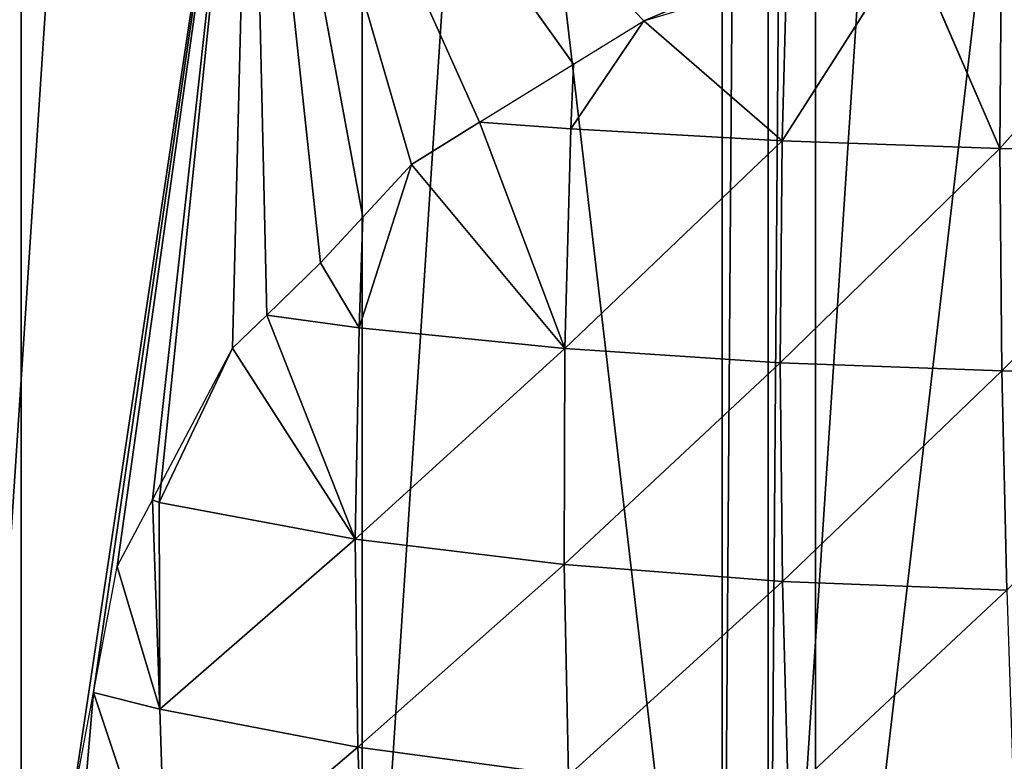
# Model space of a CAD drawing. Extents: x 0 to 500, y 0 to 500.
# Drawn here: x 177 to 222, y 133 to 167 of the extents above; entities that cross this region are included whole.
import ezdxf

# ---------------------------------------------------------------- set-up
doc = ezdxf.new("R2010")
doc.units = 0
doc.header["$LTSCALE"] = 25.4
doc.layers.get('0').update_dxf_attribs({"color": 13, "linetype": 'CONTINUOUS'})

msp = doc.modelspace()

# ---------------------------------------------------------------- linework, layer by layer
at = {"color": 9}
for p, q in [((230.589, 170.74, 646.106), (221.796, 160.735, 644.34)), ((230.589, 170.74, 646.106), (221.796, 160.735, 644.34)), ((217.676, 170.249, 644.226), (211.831, 161.084, 642.398)), ((217.676, 170.249, 644.226), (211.831, 161.084, 642.398)), ((217.676, 170.249, 644.226), (221.796, 160.735, 644.34)), ((217.676, 170.249, 644.226), (221.796, 160.735, 644.34)), ((205.489, 166.59, 641.143), (202.147, 161.639, 639.687)), ((205.489, 166.59, 641.143), (202.147, 161.639, 639.687)), ((205.489, 166.59, 641.143), (211.831, 161.084, 642.398)), ((205.489, 166.59, 641.143), (211.831, 161.084, 642.398)), ((197.973, 161.939, 638.263), (194.857, 160.011, 637.069)), ((197.973, 161.939, 638.263), (194.857, 160.011, 637.069)), ((197.973, 161.939, 638.263), (201.879, 151.579, 638.06)), ((197.973, 161.939, 638.263), (201.879, 151.579, 638.06)), ((211.831, 161.084, 642.398), (201.879, 151.579, 638.06)), ((211.831, 161.084, 642.398), (201.879, 151.579, 638.06)), ((221.796, 160.735, 644.34), (211.741, 150.928, 640.72)), ((221.796, 160.735, 644.34), (211.741, 150.928, 640.72)), ((231.918, 160.617, 645.453), (221.886, 150.556, 642.599)), ((231.918, 160.617, 645.453), (221.886, 150.556, 642.599)), ((194.857, 160.011, 637.069), (192.462, 152.522, 634.562)), ((194.857, 160.011, 637.069), (192.462, 152.522, 634.562)), ((192.623, 157.59, 635.788), (194.857, 160.011, 637.069)), ((192.623, 157.59, 635.788), (194.857, 160.011, 637.069)), ((194.857, 160.011, 637.069), (201.879, 151.579, 638.06)), ((194.857, 160.011, 637.069), (201.879, 151.579, 638.06)), ((190.694, 155.499, 634.682), (192.623, 157.59, 635.788)), ((190.694, 155.499, 634.682), (192.623, 157.59, 635.788)), ((188.229, 153.114, 632.626), (190.694, 155.499, 634.682)), ((188.229, 153.114, 632.626), (190.694, 155.499, 634.682)), ((190.694, 155.499, 634.682), (192.462, 152.522, 634.562)), ((190.694, 155.499, 634.682), (192.462, 152.522, 634.562)), ((186.658, 151.594, 631.316), (188.229, 153.114, 632.626)), ((186.658, 151.594, 631.316), (188.229, 153.114, 632.626)), ((188.229, 153.114, 632.626), (192.283, 142.859, 631.668)), ((188.229, 153.114, 632.626), (192.283, 142.859, 631.668)), ((186.658, 151.594, 631.316), (192.283, 142.859, 631.668)), ((186.658, 151.594, 631.316), (192.283, 142.859, 631.668)), ((201.879, 151.579, 638.06), (192.283, 142.859, 631.668)), ((201.879, 151.579, 638.06), (192.283, 142.859, 631.668)), ((211.741, 150.928, 640.72), (201.85, 141.693, 635.207)), ((211.741, 150.928, 640.72), (201.85, 141.693, 635.207)), ((221.886, 150.556, 642.599), (211.837, 140.915, 637.903)), ((221.886, 150.556, 642.599), (211.837, 140.915, 637.903)), ((181.374, 141.594, 624.763), (182.993, 144.658, 626.771)), ((181.374, 141.594, 624.763), (182.993, 144.658, 626.771)), ((192.283, 142.859, 631.668), (183.336, 135.072, 623.628)), ((192.283, 142.859, 631.668), (183.336, 135.072, 623.628)), ((180.296, 135.837, 621.794), (181.374, 141.594, 624.763)), ((180.296, 135.837, 621.794), (181.374, 141.594, 624.763)), ((181.374, 141.594, 624.763), (183.336, 135.072, 623.628)), ((181.374, 141.594, 624.763), (183.336, 135.072, 623.628)), ((201.85, 141.693, 635.207), (192.403, 133.333, 627.918)), ((201.85, 141.693, 635.207), (192.403, 133.333, 627.918)), ((180.296, 135.837, 621.794), (179.514, 126.741, 617.48)), ((180.296, 135.837, 621.794), (179.514, 126.741, 617.48)), ((180.296, 135.837, 621.794), (183.627, 125.873, 619.401)), ((180.296, 135.837, 621.794), (183.627, 125.873, 619.401)), ((192.403, 133.333, 627.918), (183.627, 125.873, 619.401)), ((192.403, 133.333, 627.918), (183.627, 125.873, 619.401))]:
    msp.add_line(p, q, dxfattribs=at)
msp.add_circle((250, 250), 150, dxfattribs=at)
msp.add_circle((250, 250), 150, dxfattribs=at)
msp.add_circle((250, 250), 150, dxfattribs=at)
msp.add_circle((250, 250), 150, dxfattribs=at)
msp.add_circle((250, 250), 150, dxfattribs=at)
msp.add_circle((250, 250), 150, dxfattribs=at)
msp.add_circle((250, 250), 150, dxfattribs=at)
msp.add_circle((250, 250), 150, dxfattribs=at)
msp.add_circle((250, 250), 150, dxfattribs=at)
msp.add_circle((250, 250), 150, dxfattribs=at)
msp.add_circle((250, 250), 150, dxfattribs=at)
msp.add_circle((250, 250), 150, dxfattribs=at)
msp.add_circle((250, 250), 150, dxfattribs=at)
msp.add_circle((250, 250), 150, dxfattribs=at)
msp.add_circle((250, 250), 150, dxfattribs=at)
msp.add_circle((250, 250), 150, dxfattribs=at)
msp.add_circle((250, 250), 150, dxfattribs=at)
msp.add_circle((250, 250), 150, dxfattribs=at)
msp.add_circle((250, 250), 150, dxfattribs=at)
msp.add_circle((250, 250), 150, dxfattribs=at)
msp.add_circle((250, 250), 150, dxfattribs=at)
msp.add_circle((250, 250), 150, dxfattribs=at)
msp.add_circle((250, 250), 150, dxfattribs=at)
msp.add_circle((250, 250), 150, dxfattribs=at)
msp.add_circle((250, 250), 150, dxfattribs=at)
msp.add_circle((250, 250), 150, dxfattribs=at)
msp.add_circle((250, 250), 150, dxfattribs=at)
msp.add_circle((250, 250), 150, dxfattribs=at)
msp.add_circle((250, 250), 150, dxfattribs=at)
msp.add_circle((250, 250), 150, dxfattribs=at)
msp.add_circle((250, 250), 150, dxfattribs=at)
msp.add_circle((250, 250), 150, dxfattribs=at)
msp.add_circle((250, 250), 150, dxfattribs=at)
msp.add_circle((250, 250), 150, dxfattribs=at)
msp.add_circle((250, 250), 150, dxfattribs=at)
msp.add_circle((250, 250), 150, dxfattribs=at)
msp.add_circle((250, 250), 150, dxfattribs=at)
msp.add_circle((250, 250), 150, dxfattribs=at)
msp.add_circle((250, 250), 150, dxfattribs=at)
msp.add_circle((250, 250), 150, dxfattribs=at)
msp.add_circle((250, 250), 150, dxfattribs=at)
msp.add_circle((250, 250), 150, dxfattribs=at)
msp.add_circle((250, 250), 150, dxfattribs=at)
msp.add_circle((250, 250), 150, dxfattribs=at)
msp.add_circle((250, 250), 150, dxfattribs=at)
msp.add_circle((250, 250), 150, dxfattribs=at)
msp.add_circle((250, 250), 150, dxfattribs=at)
msp.add_circle((250, 250), 150, dxfattribs=at)
msp.add_circle((250, 250), 150, dxfattribs=at)

# ---------------------------------------------------------------- meshes
mesh = msp.add_polyface(dxfattribs=at)
corners = [(101.283, 269.579), (101.283, 230.421), (100, 250), (105.111, 288.823), (105.111, 211.177), (111.418, 307.403), (111.418, 192.597), (120.096, 325), (120.096, 175), (130.997, 341.314), (130.997, 158.686), (143.934, 356.066), (143.934, 143.934), (158.686, 369.003), (158.686, 130.997), (175, 379.904), (175, 120.096), (192.597, 388.582), (192.597, 111.418), (211.177, 394.889), (211.177, 105.111), (230.421, 398.717), (230.421, 101.283), (250, 400), (250, 100), (269.579, 398.717), (269.579, 101.283), (288.823, 394.889), (288.823, 105.111), (307.403, 388.582), (307.403, 111.418), (325, 379.904), (325, 120.096), (341.314, 369.003), (341.314, 130.997), (356.066, 356.066), (356.066, 143.934), (369.003, 341.314), (369.003, 158.686), (379.904, 325), (379.904, 175), (388.582, 307.403), (388.582, 192.597), (394.889, 288.823), (394.889, 211.177), (398.717, 269.579), (398.717, 230.421), (400, 250)]
mesh.append_faces([[corners[k] for k in face] for face in [(0, 1, 2), (46, 45, 47)]], dxfattribs={"vtx0": -1, "color": 9})
mesh.append_faces([[corners[k] for k in face] for face in [(1, 3, 4), (4, 5, 6), (6, 7, 8), (8, 9, 10), (10, 11, 12), (12, 13, 14), (14, 15, 16), (16, 17, 18), (18, 19, 20), (20, 21, 22), (22, 23, 24), (24, 25, 26), (26, 27, 28), (28, 29, 30), (30, 31, 32), (32, 33, 34), (34, 35, 36), (36, 37, 38), (38, 39, 40), (40, 41, 42), (42, 43, 44), (44, 45, 46)]], dxfattribs={"vtx0": -1, "vtx1": -1, "color": 9})
mesh.append_faces([[corners[k] for k in face] for face in [(1, 0, 3), (4, 3, 5), (6, 5, 7), (8, 7, 9), (10, 9, 11), (12, 11, 13), (14, 13, 15), (16, 15, 17), (18, 17, 19), (20, 19, 21), (22, 21, 23), (24, 23, 25), (26, 25, 27), (28, 27, 29), (30, 29, 31), (32, 31, 33), (34, 33, 35), (36, 35, 37), (38, 37, 39), (40, 39, 41), (42, 41, 43), (44, 43, 45)]], dxfattribs={"vtx0": -1, "vtx2": -1, "color": 9})
mesh = msp.add_polyface(dxfattribs=at)
corners = [(100.144, 252.204, 400), (100.144, 247.796, 400), (100, 250, 400), (104.68, 286.656, 400), (104.68, 213.344, 400), (105.111, 288.823, 400), (105.111, 211.177, 400), (105.821, 290.915, 400), (105.821, 209.085, 400), (119.119, 176.981, 400), (119.119, 323.019, 400), (120.096, 325, 400), (120.096, 175, 400), (121.324, 326.837, 400), (121.324, 173.163, 400), (142.477, 354.405, 400), (142.477, 145.595, 400), (143.934, 356.066, 400), (143.934, 143.934, 400), (145.595, 357.523, 400), (145.595, 142.477, 400), (173.163, 121.324, 400), (173.163, 378.676, 400), (175, 379.904, 400), (175, 120.096, 400), (176.981, 380.881, 400), (176.981, 119.119, 400), (209.085, 105.821, 400), (209.085, 394.179, 400), (211.177, 394.889, 400), (211.177, 105.111, 400), (213.344, 395.32, 400), (213.344, 104.68, 400), (247.796, 399.856, 400), (247.796, 100.144, 400), (250, 400, 400), (250, 100, 400), (252.204, 399.856, 400), (252.204, 100.144, 400), (286.656, 395.32, 400), (286.656, 104.68, 400), (288.823, 394.889, 400), (288.823, 105.111, 400), (290.915, 394.179, 400), (290.915, 105.821, 400), (323.019, 380.881, 400), (323.019, 119.119, 400), (325, 379.904, 400), (325, 120.096, 400), (326.837, 378.676, 400), (326.837, 121.324, 400), (354.405, 357.523, 400), (354.405, 142.477, 400), (356.066, 356.066, 400), (356.066, 143.934, 400), (357.523, 354.405, 400), (357.523, 145.595, 400), (378.676, 326.837, 400), (378.676, 173.163, 400), (379.904, 325, 400), (379.904, 175, 400), (380.881, 323.019, 400), (380.881, 176.981, 400), (394.179, 290.915, 400), (394.179, 209.085, 400), (394.889, 288.823, 400), (394.889, 211.177, 400), (395.32, 286.656, 400), (395.32, 213.344, 400), (399.856, 252.204, 400), (399.856, 247.796, 400), (400, 250, 400)]
mesh.append_faces([[corners[k] for k in face] for face in [(0, 1, 2), (70, 69, 71)]], dxfattribs={"vtx0": -1, "color": 9})
mesh.append_faces([[corners[k] for k in face] for face in [(1, 3, 4), (4, 5, 6), (6, 7, 8), (8, 7, 9), (9, 11, 12), (12, 13, 14), (14, 15, 16), (16, 17, 18), (18, 19, 20), (20, 19, 21), (21, 23, 24), (24, 25, 26), (26, 25, 27), (27, 29, 30), (30, 31, 32), (32, 33, 34), (34, 35, 36), (36, 37, 38), (38, 39, 40), (40, 41, 42), (42, 43, 44), (44, 45, 46), (46, 47, 48), (48, 49, 50), (50, 51, 52), (52, 53, 54), (54, 55, 56), (56, 57, 58), (58, 59, 60), (60, 61, 62), (62, 63, 64), (64, 65, 66), (66, 67, 68), (68, 69, 70)]], dxfattribs={"vtx0": -1, "vtx1": -1, "color": 9})
mesh.append_faces([[corners[k] for k in face] for face in [(1, 0, 3), (4, 3, 5), (6, 5, 7), (9, 7, 10), (9, 10, 11), (12, 11, 13), (14, 13, 15), (16, 15, 17), (18, 17, 19), (21, 19, 22), (21, 22, 23), (24, 23, 25), (27, 25, 28), (27, 28, 29), (30, 29, 31), (32, 31, 33), (34, 33, 35), (36, 35, 37), (38, 37, 39), (40, 39, 41), (42, 41, 43), (44, 43, 45), (46, 45, 47), (48, 47, 49), (50, 49, 51), (52, 51, 53), (54, 53, 55), (56, 55, 57), (58, 57, 59), (60, 59, 61), (62, 61, 63), (64, 63, 65), (66, 65, 67), (68, 67, 69)]], dxfattribs={"vtx0": -1, "vtx2": -1, "color": 9})
at = {"color": 24}
mesh = msp.add_polyface(dxfattribs=at)
corners = [(179.671, 125, 616.78), (179.214, 130.062, 618.815), (141.747, 125, 601.263), (179.514, 126.741, 617.48), (187.5, 185.295, 646.458), (129.259, 185.295, 622.628), (180.296, 135.837, 621.794), (181.374, 141.594, 624.763), (182.993, 144.658, 626.771), (183.395, 145.418, 627.269), (186.658, 151.594, 631.316), (188.229, 153.114, 632.626), (190.694, 155.499, 634.682)]
mesh.append_faces([[corners[k] for k in face] for face in [(1, 0, 3), (2, 4, 5), (4, 11, 12)]], dxfattribs={"vtx0": -1, "color": 24})
mesh.append_faces([[corners[k] for k in face] for face in [(0, 1, 2)]], dxfattribs={"vtx0": -1, "vtx1": -1, "color": 24})
mesh.append_faces([[corners[k] for k in face] for face in [(4, 2, 1)]], dxfattribs={"vtx0": -1, "vtx1": -1, "vtx2": -1, "color": 24})
mesh.append_faces([[corners[k] for k in face] for face in [(4, 1, 6), (4, 6, 7), (4, 7, 8), (4, 8, 9), (4, 9, 10), (4, 10, 11)]], dxfattribs={"vtx0": -1, "vtx2": -1, "color": 24})
mesh = msp.add_polyface(dxfattribs=at)
corners = [(187.5, 185.295, 646.458), (205.489, 166.59, 641.143), (250, 185.295, 654.585), (202.268, 164.597, 639.909), (197.973, 161.939, 638.263), (194.857, 160.011, 637.069), (192.623, 157.59, 635.788), (190.694, 155.499, 634.682), (212.029, 168.554, 642.798), (217.676, 170.249, 644.226), (221.871, 170.409, 644.836), (230.589, 170.74, 646.106), (231.781, 170.487, 646.157), (241.775, 168.363, 646.588), (243.348, 168.028, 646.656), (250, 164.781, 646.192)]
mesh.append_faces([[corners[k] for k in face] for face in [(6, 0, 7), (2, 14, 15)]], dxfattribs={"vtx0": -1, "color": 24})
mesh.append_faces([[corners[k] for k in face] for face in [(0, 1, 2), (1, 0, 3), (3, 0, 4), (4, 0, 5), (5, 0, 6)]], dxfattribs={"vtx0": -1, "vtx1": -1, "color": 24})
mesh.append_faces([[corners[k] for k in face] for face in [(2, 1, 8), (2, 8, 9), (2, 9, 10), (2, 10, 11), (2, 11, 12), (2, 12, 13), (2, 13, 14)]], dxfattribs={"vtx0": -1, "vtx2": -1, "color": 24})
at = {"color": 9}
mesh = msp.add_polyface(dxfattribs=at)
corners = [(221.871, 170.409, 644.836), (221.796, 160.735, 644.34), (217.676, 170.249, 644.226)]
mesh.append_faces([[corners[k] for k in face] for face in [(0, 1, 2)]], dxfattribs={"color": 9})
mesh = msp.add_polyface(dxfattribs=at)
corners = [(231.918, 160.617, 645.453), (221.796, 160.735, 644.34), (230.589, 170.74, 646.106)]
mesh.append_faces([[corners[k] for k in face] for face in [(0, 1, 2)]], dxfattribs={"color": 9})
mesh = msp.add_polyface(dxfattribs=at)
corners = [(230.589, 170.74, 646.106), (221.796, 160.735, 644.34), (221.871, 170.409, 644.836)]
mesh.append_faces([[corners[k] for k in face] for face in [(0, 1, 2)]], dxfattribs={"color": 9})
mesh = msp.add_polyface(dxfattribs=at)
corners = [(217.676, 170.249, 644.226), (211.831, 161.084, 642.398), (212.029, 168.554, 642.798)]
mesh.append_faces([[corners[k] for k in face] for face in [(0, 1, 2)]], dxfattribs={"color": 9})
mesh = msp.add_polyface(dxfattribs=at)
corners = [(221.796, 160.735, 644.34), (211.831, 161.084, 642.398), (217.676, 170.249, 644.226)]
mesh.append_faces([[corners[k] for k in face] for face in [(0, 1, 2)]], dxfattribs={"color": 9})
mesh = msp.add_polyface(dxfattribs=at)
corners = [(212.029, 168.554, 642.798), (211.831, 161.084, 642.398), (205.489, 166.59, 641.143)]
mesh.append_faces([[corners[k] for k in face] for face in [(0, 1, 2)]], dxfattribs={"color": 9})
mesh = msp.add_polyface(dxfattribs=at)
corners = [(211.831, 161.084, 642.398), (202.147, 161.639, 639.687), (205.489, 166.59, 641.143)]
mesh.append_faces([[corners[k] for k in face] for face in [(0, 1, 2)]], dxfattribs={"color": 9})
mesh = msp.add_polyface(dxfattribs=at)
corners = [(205.489, 166.59, 641.143), (202.147, 161.639, 639.687), (202.268, 164.597, 639.909)]
mesh.append_faces([[corners[k] for k in face] for face in [(0, 1, 2)]], dxfattribs={"color": 9})
mesh = msp.add_polyface(dxfattribs=at)
corners = [(202.268, 164.597, 639.909), (202.147, 161.639, 639.687), (197.973, 161.939, 638.263)]
mesh.append_faces([[corners[k] for k in face] for face in [(0, 1, 2)]], dxfattribs={"color": 9})
mesh = msp.add_polyface(dxfattribs=at)
corners = [(201.879, 151.579, 638.06), (194.857, 160.011, 637.069), (197.973, 161.939, 638.263)]
mesh.append_faces([[corners[k] for k in face] for face in [(0, 1, 2)]], dxfattribs={"color": 9})
mesh = msp.add_polyface(dxfattribs=at)
corners = [(202.147, 161.639, 639.687), (201.879, 151.579, 638.06), (197.973, 161.939, 638.263)]
mesh.append_faces([[corners[k] for k in face] for face in [(0, 1, 2)]], dxfattribs={"color": 9})
mesh = msp.add_polyface(dxfattribs=at)
corners = [(211.831, 161.084, 642.398), (201.879, 151.579, 638.06), (202.147, 161.639, 639.687)]
mesh.append_faces([[corners[k] for k in face] for face in [(0, 1, 2)]], dxfattribs={"color": 9})
mesh = msp.add_polyface(dxfattribs=at)
corners = [(211.831, 161.084, 642.398), (211.741, 150.928, 640.72), (201.879, 151.579, 638.06)]
mesh.append_faces([[corners[k] for k in face] for face in [(0, 1, 2)]], dxfattribs={"color": 9})
mesh = msp.add_polyface(dxfattribs=at)
corners = [(221.796, 160.735, 644.34), (211.741, 150.928, 640.72), (211.831, 161.084, 642.398)]
mesh.append_faces([[corners[k] for k in face] for face in [(0, 1, 2)]], dxfattribs={"color": 9})
mesh = msp.add_polyface(dxfattribs=at)
corners = [(221.886, 150.556, 642.599), (211.741, 150.928, 640.72), (221.796, 160.735, 644.34)]
mesh.append_faces([[corners[k] for k in face] for face in [(0, 1, 2)]], dxfattribs={"color": 9})
mesh = msp.add_polyface(dxfattribs=at)
corners = [(231.918, 160.617, 645.453), (221.886, 150.556, 642.599), (221.796, 160.735, 644.34)]
mesh.append_faces([[corners[k] for k in face] for face in [(0, 1, 2)]], dxfattribs={"color": 9})
mesh = msp.add_polyface(dxfattribs=at)
corners = [(232.183, 150.502, 643.635), (221.886, 150.556, 642.599), (231.918, 160.617, 645.453)]
mesh.append_faces([[corners[k] for k in face] for face in [(0, 1, 2)]], dxfattribs={"color": 9})
mesh = msp.add_polyface(dxfattribs=at)
corners = [(194.857, 160.011, 637.069), (192.462, 152.522, 634.562), (192.623, 157.59, 635.788)]
mesh.append_faces([[corners[k] for k in face] for face in [(0, 1, 2)]], dxfattribs={"color": 9})
mesh = msp.add_polyface(dxfattribs=at)
corners = [(201.879, 151.579, 638.06), (192.462, 152.522, 634.562), (194.857, 160.011, 637.069)]
mesh.append_faces([[corners[k] for k in face] for face in [(0, 1, 2)]], dxfattribs={"color": 9})
mesh = msp.add_polyface(dxfattribs=at)
corners = [(192.623, 157.59, 635.788), (192.462, 152.522, 634.562), (190.694, 155.499, 634.682)]
mesh.append_faces([[corners[k] for k in face] for face in [(0, 1, 2)]], dxfattribs={"color": 9})
mesh = msp.add_polyface(dxfattribs=at)
corners = [(192.462, 152.522, 634.562), (188.229, 153.114, 632.626), (190.694, 155.499, 634.682)]
mesh.append_faces([[corners[k] for k in face] for face in [(0, 1, 2)]], dxfattribs={"color": 9})
mesh = msp.add_polyface(dxfattribs=at)
corners = [(192.283, 142.859, 631.668), (186.658, 151.594, 631.316), (188.229, 153.114, 632.626)]
mesh.append_faces([[corners[k] for k in face] for face in [(0, 1, 2)]], dxfattribs={"color": 9})
mesh = msp.add_polyface(dxfattribs=at)
corners = [(192.462, 152.522, 634.562), (192.283, 142.859, 631.668), (188.229, 153.114, 632.626)]
mesh.append_faces([[corners[k] for k in face] for face in [(0, 1, 2)]], dxfattribs={"color": 9})
mesh = msp.add_polyface(dxfattribs=at)
corners = [(201.879, 151.579, 638.06), (192.283, 142.859, 631.668), (192.462, 152.522, 634.562)]
mesh.append_faces([[corners[k] for k in face] for face in [(0, 1, 2)]], dxfattribs={"color": 9})
mesh = msp.add_polyface(dxfattribs=at)
corners = [(186.658, 151.594, 631.316), (183.307, 144.53, 627.117), (183.395, 145.418, 627.269)]
mesh.append_faces([[corners[k] for k in face] for face in [(0, 1, 2)]], dxfattribs={"color": 9})
mesh = msp.add_polyface(dxfattribs=at)
corners = [(192.283, 142.859, 631.668), (183.307, 144.53, 627.117), (186.658, 151.594, 631.316)]
mesh.append_faces([[corners[k] for k in face] for face in [(0, 1, 2)]], dxfattribs={"color": 9})
mesh = msp.add_polyface(dxfattribs=at)
corners = [(201.879, 151.579, 638.06), (201.85, 141.693, 635.207), (192.283, 142.859, 631.668)]
mesh.append_faces([[corners[k] for k in face] for face in [(0, 1, 2)]], dxfattribs={"color": 9})
mesh = msp.add_polyface(dxfattribs=at)
corners = [(211.741, 150.928, 640.72), (201.85, 141.693, 635.207), (201.879, 151.579, 638.06)]
mesh.append_faces([[corners[k] for k in face] for face in [(0, 1, 2)]], dxfattribs={"color": 9})
mesh = msp.add_polyface(dxfattribs=at)
corners = [(211.837, 140.915, 637.903), (201.85, 141.693, 635.207), (211.741, 150.928, 640.72)]
mesh.append_faces([[corners[k] for k in face] for face in [(0, 1, 2)]], dxfattribs={"color": 9})
mesh = msp.add_polyface(dxfattribs=at)
corners = [(221.886, 150.556, 642.599), (211.837, 140.915, 637.903), (211.741, 150.928, 640.72)]
mesh.append_faces([[corners[k] for k in face] for face in [(0, 1, 2)]], dxfattribs={"color": 9})
mesh = msp.add_polyface(dxfattribs=at)
corners = [(222.104, 140.516, 639.759), (211.837, 140.915, 637.903), (221.886, 150.556, 642.599)]
mesh.append_faces([[corners[k] for k in face] for face in [(0, 1, 2)]], dxfattribs={"color": 9})
mesh = msp.add_polyface(dxfattribs=at)
corners = [(232.183, 150.502, 643.635), (222.104, 140.516, 639.759), (221.886, 150.556, 642.599)]
mesh.append_faces([[corners[k] for k in face] for face in [(0, 1, 2)]], dxfattribs={"color": 9})
mesh = msp.add_polyface(dxfattribs=at)
corners = [(183.395, 145.418, 627.269), (183.307, 144.53, 627.117), (182.993, 144.658, 626.771)]
mesh.append_faces([[corners[k] for k in face] for face in [(0, 1, 2)]], dxfattribs={"color": 9})
mesh = msp.add_polyface(dxfattribs=at)
corners = [(183.336, 135.072, 623.628), (181.374, 141.594, 624.763), (182.993, 144.658, 626.771)]
mesh.append_faces([[corners[k] for k in face] for face in [(0, 1, 2)]], dxfattribs={"color": 9})
mesh = msp.add_polyface(dxfattribs=at)
corners = [(182.993, 144.658, 626.771), (183.307, 144.53, 627.117), (183.336, 135.072, 623.628)]
mesh.append_faces([[corners[k] for k in face] for face in [(0, 1, 2)]], dxfattribs={"color": 9})
mesh = msp.add_polyface(dxfattribs=at)
corners = [(192.283, 142.859, 631.668), (183.336, 135.072, 623.628), (183.307, 144.53, 627.117)]
mesh.append_faces([[corners[k] for k in face] for face in [(0, 1, 2)]], dxfattribs={"color": 9})
mesh = msp.add_polyface(dxfattribs=at)
corners = [(192.403, 133.333, 627.918), (183.336, 135.072, 623.628), (192.283, 142.859, 631.668)]
mesh.append_faces([[corners[k] for k in face] for face in [(0, 1, 2)]], dxfattribs={"color": 9})
mesh = msp.add_polyface(dxfattribs=at)
corners = [(201.85, 141.693, 635.207), (192.403, 133.333, 627.918), (192.283, 142.859, 631.668)]
mesh.append_faces([[corners[k] for k in face] for face in [(0, 1, 2)]], dxfattribs={"color": 9})
mesh = msp.add_polyface(dxfattribs=at)
corners = [(183.336, 135.072, 623.628), (180.296, 135.837, 621.794), (181.374, 141.594, 624.763)]
mesh.append_faces([[corners[k] for k in face] for face in [(0, 1, 2)]], dxfattribs={"color": 9})
mesh = msp.add_polyface(dxfattribs=at)
corners = [(202.04, 132.03, 631.395), (192.403, 133.333, 627.918), (201.85, 141.693, 635.207)]
mesh.append_faces([[corners[k] for k in face] for face in [(0, 1, 2)]], dxfattribs={"color": 9})
mesh = msp.add_polyface(dxfattribs=at)
corners = [(211.837, 140.915, 637.903), (202.04, 132.03, 631.395), (201.85, 141.693, 635.207)]
mesh.append_faces([[corners[k] for k in face] for face in [(0, 1, 2)]], dxfattribs={"color": 9})
mesh = msp.add_polyface(dxfattribs=at)
corners = [(212.093, 131.164, 634.067), (202.04, 132.03, 631.395), (211.837, 140.915, 637.903)]
mesh.append_faces([[corners[k] for k in face] for face in [(0, 1, 2)]], dxfattribs={"color": 9})
mesh = msp.add_polyface(dxfattribs=at)
corners = [(222.104, 140.516, 639.759), (212.093, 131.164, 634.067), (211.837, 140.915, 637.903)]
mesh.append_faces([[corners[k] for k in face] for face in [(0, 1, 2)]], dxfattribs={"color": 9})
mesh = msp.add_polyface(dxfattribs=at)
corners = [(222.436, 130.72, 635.929), (212.093, 131.164, 634.067), (222.104, 140.516, 639.759)]
mesh.append_faces([[corners[k] for k in face] for face in [(0, 1, 2)]], dxfattribs={"color": 9})
mesh = msp.add_polyface(dxfattribs=at)
corners = [(180.296, 135.837, 621.794), (179.514, 126.741, 617.48), (179.214, 130.062, 618.815)]
mesh.append_faces([[corners[k] for k in face] for face in [(0, 1, 2)]], dxfattribs={"color": 9})
mesh = msp.add_polyface(dxfattribs=at)
corners = [(183.627, 125.873, 619.401), (179.514, 126.741, 617.48), (180.296, 135.837, 621.794)]
mesh.append_faces([[corners[k] for k in face] for face in [(0, 1, 2)]], dxfattribs={"color": 9})
mesh = msp.add_polyface(dxfattribs=at)
corners = [(183.627, 125.873, 619.401), (180.296, 135.837, 621.794), (183.336, 135.072, 623.628)]
mesh.append_faces([[corners[k] for k in face] for face in [(0, 1, 2)]], dxfattribs={"color": 9})
mesh = msp.add_polyface(dxfattribs=at)
corners = [(192.403, 133.333, 627.918), (183.627, 125.873, 619.401), (183.336, 135.072, 623.628)]
mesh.append_faces([[corners[k] for k in face] for face in [(0, 1, 2)]], dxfattribs={"color": 9})
mesh = msp.add_polyface(dxfattribs=at)
corners = [(192.764, 124.123, 623.311), (183.627, 125.873, 619.401), (192.403, 133.333, 627.918)]
mesh.append_faces([[corners[k] for k in face] for face in [(0, 1, 2)]], dxfattribs={"color": 9})
mesh = msp.add_polyface(dxfattribs=at)
corners = [(202.04, 132.03, 631.395), (192.764, 124.123, 623.311), (192.403, 133.333, 627.918)]
mesh.append_faces([[corners[k] for k in face] for face in [(0, 1, 2)]], dxfattribs={"color": 9})

doc.saveas('drawing.dxf')
